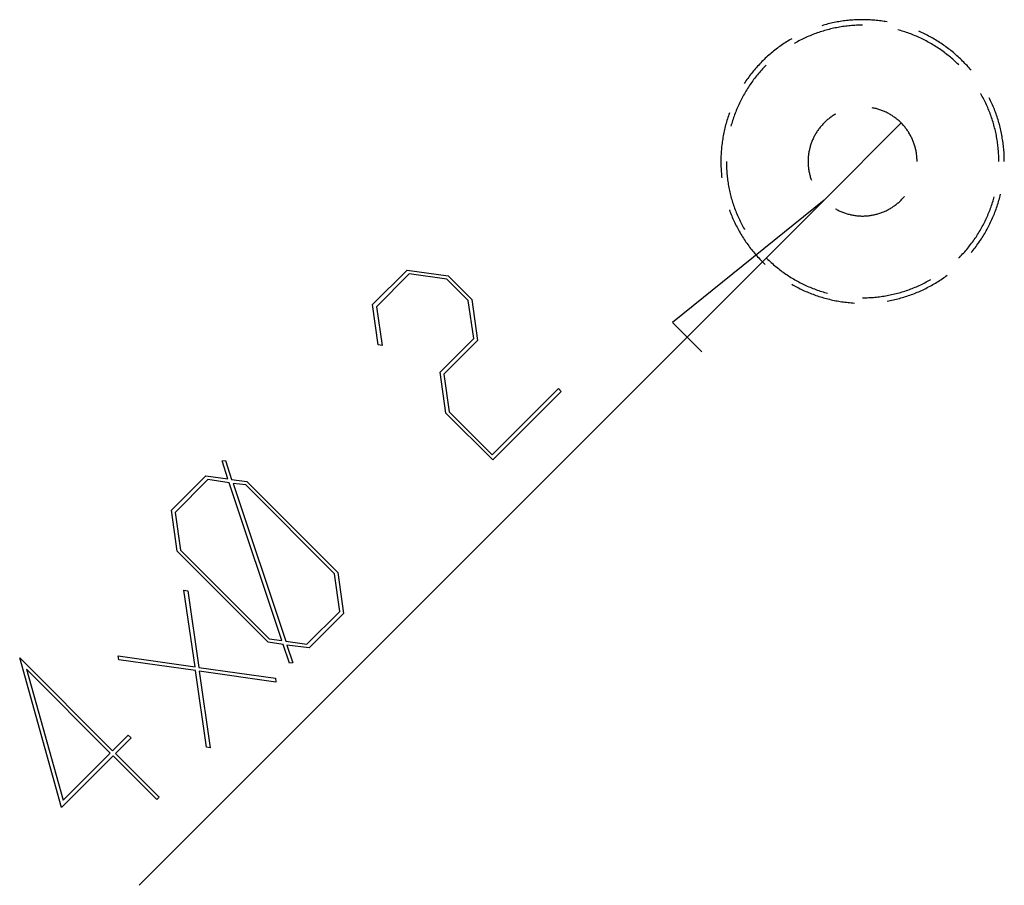
# Model space of a CAD drawing. Units: millimetres. Extents: x 0 to 841, y 0 to 594.
# Drawn here: x 178 to 196, y 509 to 525 of the extents above; entities that cross this region are included whole.
import ezdxf

# ---------------------------------------------------------------- set-up
doc = ezdxf.new("R2010")
doc.units = ezdxf.units.MM
doc.layers.add('LAYER_1', color=179, linetype='Continuous')

msp = doc.modelspace()

# ---------------------------------------------------------------- linework, layer by layer
at = {"layer": 'LAYER_1'}
for p, q in [((192.783, 524.845), (192.755, 524.839)), ((192.811, 524.852), (192.783, 524.845)), ((192.84, 524.858), (192.811, 524.852)), ((192.868, 524.863), (192.84, 524.858)), ((192.896, 524.869), (192.868, 524.863)), ((192.925, 524.874), (192.896, 524.869)), ((192.953, 524.878), (192.925, 524.874)), ((192.981, 524.883), (192.953, 524.878)), ((193.01, 524.887), (192.981, 524.883)), ((193.039, 524.89), (193.01, 524.887)), ((193.067, 524.894), (193.039, 524.89)), ((193.096, 524.897), (193.067, 524.894)), ((193.124, 524.9), (193.096, 524.897)), ((193.153, 524.902), (193.124, 524.9)), ((193.182, 524.904), (193.153, 524.902)), ((193.211, 524.906), (193.182, 524.904)), ((193.239, 524.908), (193.211, 524.906)), ((193.268, 524.909), (193.239, 524.908)), ((193.297, 524.91), (193.268, 524.909)), ((193.326, 524.91), (193.297, 524.91)), ((193.355, 524.911), (193.326, 524.91)), ((193.384, 524.91), (193.355, 524.911)), ((193.412, 524.91), (193.384, 524.91)), ((193.441, 524.909), (193.412, 524.91)), ((193.47, 524.908), (193.441, 524.909)), ((193.499, 524.907), (193.47, 524.908)), ((193.527, 524.905), (193.499, 524.907)), ((193.556, 524.903), (193.527, 524.905)), ((193.585, 524.901), (193.556, 524.903)), ((193.614, 524.898), (193.585, 524.901)), ((193.642, 524.895), (193.614, 524.898)), ((193.671, 524.892), (193.642, 524.895)), ((193.7, 524.889), (193.671, 524.892)), ((193.728, 524.885), (193.7, 524.889)), ((193.757, 524.88), (193.728, 524.885)), ((193.785, 524.876), (193.757, 524.88)), ((193.813, 524.871), (193.785, 524.876)), ((192.53, 524.668), (192.504, 524.658)), ((192.557, 524.677), (192.53, 524.668)), ((192.584, 524.686), (192.557, 524.677)), ((192.611, 524.695), (192.584, 524.686)), ((192.638, 524.703), (192.611, 524.695)), ((192.644, 524.809), (192.616, 524.801)), ((192.665, 524.711), (192.638, 524.703)), ((192.671, 524.817), (192.644, 524.809)), ((192.692, 524.719), (192.665, 524.711)), ((192.699, 524.825), (192.671, 524.817)), ((192.719, 524.726), (192.692, 524.719)), ((192.727, 524.832), (192.699, 524.825)), ((192.747, 524.733), (192.719, 524.726)), ((192.755, 524.839), (192.727, 524.832)), ((192.774, 524.74), (192.747, 524.733)), ((192.802, 524.747), (192.774, 524.74)), ((192.829, 524.753), (192.802, 524.747)), ((192.857, 524.759), (192.829, 524.753)), ((192.885, 524.764), (192.857, 524.759)), ((192.912, 524.769), (192.885, 524.764)), ((192.94, 524.774), (192.912, 524.769)), ((192.968, 524.779), (192.94, 524.774)), ((192.996, 524.783), (192.968, 524.779)), ((193.024, 524.787), (192.996, 524.783)), ((193.052, 524.791), (193.024, 524.787)), ((193.08, 524.794), (193.052, 524.791)), ((193.108, 524.797), (193.08, 524.794)), ((193.136, 524.8), (193.108, 524.797)), ((193.164, 524.802), (193.136, 524.8)), ((193.193, 524.804), (193.164, 524.802)), ((193.221, 524.806), (193.193, 524.804)), ((193.249, 524.808), (193.221, 524.806)), ((193.277, 524.809), (193.249, 524.808)), ((193.305, 524.81), (193.277, 524.809)), ((193.334, 524.81), (193.305, 524.81)), ((193.362, 524.81), (193.334, 524.81)), ((194.032, 524.719), (194.009, 524.725)), ((194.059, 524.711), (194.032, 524.719)), ((194.086, 524.703), (194.059, 524.711)), ((194.113, 524.695), (194.086, 524.703)), ((194.14, 524.686), (194.113, 524.695)), ((194.167, 524.677), (194.14, 524.686)), ((194.193, 524.668), (194.167, 524.677)), ((194.22, 524.658), (194.193, 524.668)), ((194.418, 524.686), (194.392, 524.698)), ((194.445, 524.674), (194.418, 524.686)), ((194.471, 524.662), (194.445, 524.674)), ((191.939, 524.487), (191.915, 524.471)), ((191.963, 524.502), (191.939, 524.487)), ((191.988, 524.518), (191.963, 524.502)), ((192.012, 524.533), (191.988, 524.518)), ((192.037, 524.548), (192.012, 524.533)), ((192.062, 524.562), (192.037, 524.548)), ((192.145, 524.494), (192.12, 524.48)), ((192.169, 524.507), (192.145, 524.494)), ((192.194, 524.521), (192.169, 524.507)), ((192.219, 524.534), (192.194, 524.521)), ((192.245, 524.547), (192.219, 524.534)), ((192.27, 524.559), (192.245, 524.547)), ((192.295, 524.571), (192.27, 524.559)), ((192.321, 524.583), (192.295, 524.571)), ((192.347, 524.595), (192.321, 524.583)), ((192.373, 524.606), (192.347, 524.595)), ((192.399, 524.617), (192.373, 524.606)), ((192.425, 524.628), (192.399, 524.617)), ((192.451, 524.638), (192.425, 524.628)), ((192.477, 524.649), (192.451, 524.638)), ((192.504, 524.658), (192.477, 524.649)), ((194.246, 524.649), (194.22, 524.658)), ((194.273, 524.638), (194.246, 524.649)), ((194.299, 524.628), (194.273, 524.638)), ((194.325, 524.617), (194.299, 524.628)), ((194.351, 524.606), (194.325, 524.617)), ((194.377, 524.595), (194.351, 524.606)), ((194.403, 524.583), (194.377, 524.595)), ((194.428, 524.571), (194.403, 524.583)), ((194.454, 524.559), (194.428, 524.571)), ((194.479, 524.547), (194.454, 524.559)), ((194.497, 524.65), (194.471, 524.662)), ((194.504, 524.534), (194.479, 524.547)), ((194.522, 524.637), (194.497, 524.65)), ((194.529, 524.521), (194.504, 524.534)), ((194.548, 524.624), (194.522, 524.637)), ((194.554, 524.507), (194.529, 524.521)), ((194.574, 524.611), (194.548, 524.624)), ((194.579, 524.494), (194.554, 524.507)), ((194.599, 524.597), (194.574, 524.611)), ((194.604, 524.48), (194.579, 524.494)), ((194.624, 524.583), (194.599, 524.597)), ((194.65, 524.569), (194.624, 524.583)), ((194.675, 524.555), (194.65, 524.569)), ((194.699, 524.54), (194.675, 524.555)), ((194.724, 524.525), (194.699, 524.54)), ((194.748, 524.51), (194.724, 524.525)), ((194.773, 524.495), (194.748, 524.51)), ((194.797, 524.479), (194.773, 524.495)), ((191.707, 524.316), (191.685, 524.298)), ((191.729, 524.334), (191.707, 524.316)), ((191.752, 524.352), (191.729, 524.334)), ((191.775, 524.37), (191.752, 524.352)), ((191.798, 524.387), (191.775, 524.37)), ((191.821, 524.405), (191.798, 524.387)), ((191.844, 524.422), (191.821, 524.405)), ((191.867, 524.438), (191.844, 524.422)), ((191.891, 524.455), (191.867, 524.438)), ((191.915, 524.471), (191.891, 524.455)), ((192.12, 524.48), (192.112, 524.475)), ((194.628, 524.466), (194.604, 524.48)), ((194.652, 524.451), (194.628, 524.466)), ((194.677, 524.437), (194.652, 524.451)), ((194.701, 524.422), (194.677, 524.437)), ((194.724, 524.406), (194.701, 524.422)), ((194.748, 524.391), (194.724, 524.406)), ((194.771, 524.375), (194.748, 524.391)), ((194.795, 524.359), (194.771, 524.375)), ((194.818, 524.343), (194.795, 524.359)), ((194.821, 524.463), (194.797, 524.479)), ((194.84, 524.326), (194.818, 524.343)), ((194.845, 524.446), (194.821, 524.463)), ((194.863, 524.309), (194.84, 524.326)), ((194.868, 524.43), (194.845, 524.446)), ((194.886, 524.292), (194.863, 524.309)), ((194.892, 524.413), (194.868, 524.43)), ((194.915, 524.396), (194.892, 524.413)), ((194.938, 524.379), (194.915, 524.396)), ((194.961, 524.361), (194.938, 524.379)), ((194.983, 524.343), (194.961, 524.361)), ((195.006, 524.325), (194.983, 524.343)), ((195.028, 524.307), (195.006, 524.325)), ((195.05, 524.288), (195.028, 524.307)), ((191.516, 524.141), (191.495, 524.121)), ((191.536, 524.162), (191.516, 524.141)), ((191.557, 524.182), (191.536, 524.162)), ((191.577, 524.202), (191.557, 524.182)), ((191.598, 524.221), (191.577, 524.202)), ((191.62, 524.241), (191.598, 524.221)), ((191.641, 524.26), (191.62, 524.241)), ((191.663, 524.279), (191.641, 524.26)), ((191.685, 524.298), (191.663, 524.279)), ((194.908, 524.275), (194.886, 524.292)), ((194.93, 524.257), (194.908, 524.275)), ((194.952, 524.239), (194.93, 524.257)), ((194.974, 524.221), (194.952, 524.239)), ((194.995, 524.203), (194.974, 524.221)), ((195.016, 524.184), (194.995, 524.203)), ((195.038, 524.166), (195.016, 524.184)), ((195.058, 524.146), (195.038, 524.166)), ((195.072, 524.269), (195.05, 524.288)), ((195.079, 524.127), (195.058, 524.146)), ((195.093, 524.25), (195.072, 524.269)), ((195.099, 524.108), (195.079, 524.127)), ((195.115, 524.231), (195.093, 524.25)), ((195.136, 524.211), (195.115, 524.231)), ((195.157, 524.192), (195.136, 524.211)), ((195.178, 524.172), (195.157, 524.192)), ((195.198, 524.151), (195.178, 524.172)), ((195.218, 524.131), (195.198, 524.151)), ((195.238, 524.11), (195.218, 524.131)), ((191.342, 523.948), (191.324, 523.926)), ((191.361, 523.971), (191.342, 523.948)), ((191.379, 523.993), (191.361, 523.971)), ((191.398, 524.015), (191.379, 523.993)), ((191.417, 524.036), (191.398, 524.015)), ((191.436, 524.058), (191.417, 524.036)), ((191.456, 524.079), (191.436, 524.058)), ((191.469, 523.943), (191.451, 523.922)), ((191.475, 524.1), (191.456, 524.079)), ((191.488, 523.965), (191.469, 523.943)), ((191.495, 524.121), (191.475, 524.1)), ((191.507, 523.986), (191.488, 523.965)), ((191.526, 524.007), (191.507, 523.986)), ((191.545, 524.027), (191.526, 524.007)), ((191.564, 524.048), (191.545, 524.027)), ((191.584, 524.068), (191.564, 524.048)), ((191.594, 524.078), (191.584, 524.068)), ((195.12, 524.088), (195.099, 524.108)), ((195.13, 524.078), (195.12, 524.088)), ((195.258, 524.089), (195.238, 524.11)), ((195.278, 524.068), (195.258, 524.089)), ((195.297, 524.047), (195.278, 524.068)), ((195.316, 524.025), (195.297, 524.047)), ((195.335, 524.004), (195.316, 524.025)), ((195.354, 523.982), (195.335, 524.004)), ((191.205, 523.763), (191.189, 523.739)), ((191.222, 523.787), (191.205, 523.763)), ((191.238, 523.811), (191.222, 523.787)), ((191.255, 523.834), (191.238, 523.811)), ((191.272, 523.857), (191.255, 523.834)), ((191.289, 523.88), (191.272, 523.857)), ((191.307, 523.903), (191.289, 523.88)), ((191.324, 523.926), (191.307, 523.903)), ((191.329, 523.766), (191.313, 523.743)), ((191.346, 523.789), (191.329, 523.766)), ((191.363, 523.811), (191.346, 523.789)), ((191.38, 523.834), (191.363, 523.811)), ((191.397, 523.856), (191.38, 523.834)), ((191.415, 523.878), (191.397, 523.856)), ((191.433, 523.9), (191.415, 523.878)), ((191.451, 523.922), (191.433, 523.9)), ((191.221, 523.601), (191.206, 523.576)), ((191.235, 523.625), (191.221, 523.601)), ((191.25, 523.649), (191.235, 523.625)), ((191.266, 523.673), (191.25, 523.649)), ((191.281, 523.696), (191.266, 523.673)), ((191.297, 523.72), (191.281, 523.696)), ((191.313, 523.743), (191.297, 523.72)), ((191.113, 523.402), (191.101, 523.377)), ((191.125, 523.428), (191.113, 523.402)), ((191.138, 523.453), (191.125, 523.428)), ((191.151, 523.478), (191.138, 523.453)), ((191.165, 523.503), (191.151, 523.478)), ((191.178, 523.527), (191.165, 523.503)), ((191.192, 523.552), (191.178, 523.527)), ((191.206, 523.576), (191.192, 523.552)), ((195.532, 523.552), (195.527, 523.56)), ((195.546, 523.527), (195.532, 523.552)), ((195.559, 523.503), (195.546, 523.527)), ((195.572, 523.478), (195.559, 523.503)), ((195.586, 523.453), (195.572, 523.478)), ((195.598, 523.428), (195.586, 523.453)), ((195.611, 523.402), (195.598, 523.428)), ((195.623, 523.377), (195.611, 523.402)), ((195.698, 523.451), (195.686, 523.477)), ((195.711, 523.425), (195.698, 523.451)), ((195.723, 523.399), (195.711, 523.425)), ((195.735, 523.373), (195.723, 523.399)), ((191.034, 523.221), (191.024, 523.195)), ((191.044, 523.247), (191.034, 523.221)), ((191.055, 523.273), (191.044, 523.247)), ((191.066, 523.299), (191.055, 523.273)), ((191.077, 523.325), (191.066, 523.299)), ((191.089, 523.351), (191.077, 523.325)), ((191.101, 523.377), (191.089, 523.351)), ((193.539, 523.294), (193.536, 523.295)), ((193.557, 523.291), (193.539, 523.294)), ((193.574, 523.287), (193.557, 523.291)), ((193.592, 523.283), (193.574, 523.287)), ((193.609, 523.279), (193.592, 523.283)), ((193.626, 523.275), (193.609, 523.279)), ((193.644, 523.27), (193.626, 523.275)), ((193.661, 523.265), (193.644, 523.27)), ((193.678, 523.259), (193.661, 523.265)), ((193.695, 523.253), (193.678, 523.259)), ((193.711, 523.247), (193.695, 523.253)), ((193.728, 523.241), (193.711, 523.247)), ((193.745, 523.234), (193.728, 523.241)), ((193.761, 523.227), (193.745, 523.234)), ((193.777, 523.22), (193.761, 523.227)), ((193.793, 523.212), (193.777, 523.22)), ((195.635, 523.351), (195.623, 523.377)), ((195.647, 523.325), (195.635, 523.351)), ((195.658, 523.299), (195.647, 523.325)), ((195.669, 523.273), (195.658, 523.299)), ((195.68, 523.247), (195.669, 523.273)), ((195.69, 523.221), (195.68, 523.247)), ((195.7, 523.195), (195.69, 523.221)), ((195.747, 523.347), (195.735, 523.373)), ((195.758, 523.32), (195.747, 523.347)), ((195.769, 523.294), (195.758, 523.32)), ((195.78, 523.267), (195.769, 523.294)), ((195.79, 523.24), (195.78, 523.267)), ((195.8, 523.213), (195.79, 523.24)), ((190.873, 523.063), (190.865, 523.035)), ((190.881, 523.09), (190.873, 523.063)), ((190.89, 523.118), (190.881, 523.09)), ((190.899, 523.145), (190.89, 523.118)), ((190.909, 523.172), (190.899, 523.145)), ((190.918, 523.2), (190.909, 523.172)), ((190.977, 523.061), (190.969, 523.034)), ((190.986, 523.088), (190.977, 523.061)), ((190.995, 523.115), (190.986, 523.088)), ((191.004, 523.142), (190.995, 523.115)), ((191.014, 523.168), (191.004, 523.142)), ((191.024, 523.195), (191.014, 523.168)), ((192.68, 523.042), (192.668, 523.03)), ((192.694, 523.054), (192.68, 523.042)), ((192.707, 523.066), (192.694, 523.054)), ((192.721, 523.078), (192.707, 523.066)), ((192.734, 523.089), (192.721, 523.078)), ((192.748, 523.1), (192.734, 523.089)), ((192.763, 523.111), (192.748, 523.1)), ((192.777, 523.121), (192.763, 523.111)), ((192.792, 523.132), (192.777, 523.121)), ((192.806, 523.142), (192.792, 523.132)), ((192.821, 523.151), (192.806, 523.142)), ((192.836, 523.161), (192.821, 523.151)), ((192.852, 523.17), (192.836, 523.161)), ((192.862, 523.176), (192.852, 523.17)), ((193.81, 523.204), (193.793, 523.212)), ((193.825, 523.196), (193.81, 523.204)), ((193.841, 523.188), (193.825, 523.196)), ((193.857, 523.179), (193.841, 523.188)), ((193.872, 523.17), (193.857, 523.179)), ((193.887, 523.161), (193.872, 523.17)), ((193.903, 523.151), (193.887, 523.161)), ((193.917, 523.142), (193.903, 523.151)), ((193.932, 523.132), (193.917, 523.142)), ((193.947, 523.121), (193.932, 523.132)), ((193.961, 523.111), (193.947, 523.121)), ((193.975, 523.1), (193.961, 523.111)), ((193.989, 523.089), (193.975, 523.1)), ((194.003, 523.078), (193.989, 523.089)), ((194.017, 523.066), (194.003, 523.078)), ((194.03, 523.054), (194.017, 523.066)), ((194.043, 523.042), (194.03, 523.054)), ((194.056, 523.03), (194.043, 523.042)), ((195.71, 523.168), (195.7, 523.195)), ((195.72, 523.142), (195.71, 523.168)), ((195.729, 523.115), (195.72, 523.142)), ((195.738, 523.088), (195.729, 523.115)), ((195.746, 523.061), (195.738, 523.088)), ((195.755, 523.034), (195.746, 523.061)), ((195.81, 523.186), (195.8, 523.213)), ((195.82, 523.159), (195.81, 523.186)), ((195.829, 523.132), (195.82, 523.159)), ((195.838, 523.104), (195.829, 523.132)), ((195.847, 523.077), (195.838, 523.104)), ((195.855, 523.049), (195.847, 523.077)), ((195.863, 523.021), (195.855, 523.049)), ((190.822, 522.868), (190.816, 522.84)), ((190.828, 522.896), (190.822, 522.868)), ((190.835, 522.924), (190.828, 522.896)), ((190.842, 522.952), (190.835, 522.924)), ((190.849, 522.98), (190.842, 522.952)), ((190.857, 523.008), (190.849, 522.98)), ((190.865, 523.035), (190.857, 523.008)), ((190.953, 522.98), (190.947, 522.957)), ((190.961, 523.007), (190.953, 522.98)), ((190.969, 523.034), (190.961, 523.007)), ((192.53, 522.866), (192.521, 522.851)), ((192.54, 522.881), (192.53, 522.866)), ((192.551, 522.895), (192.54, 522.881)), ((192.561, 522.909), (192.551, 522.895)), ((192.572, 522.924), (192.561, 522.909)), ((192.583, 522.938), (192.572, 522.924)), ((192.595, 522.951), (192.583, 522.938)), ((192.606, 522.965), (192.595, 522.951)), ((192.618, 522.978), (192.606, 522.965)), ((192.63, 522.992), (192.618, 522.978)), ((192.642, 523.005), (192.63, 522.992)), ((192.655, 523.017), (192.642, 523.005)), ((192.668, 523.03), (192.655, 523.017)), ((192.655, 521.603), (194.069, 523.017)), ((194.069, 523.017), (194.056, 523.03)), ((194.082, 523.005), (194.069, 523.017)), ((194.094, 522.992), (194.082, 523.005)), ((194.106, 522.978), (194.094, 522.992)), ((194.118, 522.965), (194.106, 522.978)), ((194.129, 522.951), (194.118, 522.965)), ((194.141, 522.938), (194.129, 522.951)), ((194.152, 522.924), (194.141, 522.938)), ((194.162, 522.909), (194.152, 522.924)), ((194.173, 522.895), (194.162, 522.909)), ((194.183, 522.881), (194.173, 522.895)), ((194.193, 522.866), (194.183, 522.881)), ((194.203, 522.851), (194.193, 522.866)), ((195.763, 523.007), (195.755, 523.034)), ((195.771, 522.98), (195.763, 523.007)), ((195.778, 522.953), (195.771, 522.98)), ((195.785, 522.925), (195.778, 522.953)), ((195.792, 522.898), (195.785, 522.925)), ((195.798, 522.87), (195.792, 522.898)), ((195.804, 522.843), (195.798, 522.87)), ((195.871, 522.994), (195.863, 523.021)), ((195.878, 522.966), (195.871, 522.994)), ((195.885, 522.938), (195.878, 522.966)), ((195.892, 522.91), (195.885, 522.938)), ((195.899, 522.882), (195.892, 522.91)), ((195.905, 522.854), (195.899, 522.882)), ((190.791, 522.698), (190.786, 522.669)), ((190.795, 522.726), (190.791, 522.698)), ((190.8, 522.755), (190.795, 522.726)), ((190.805, 522.783), (190.8, 522.755)), ((190.81, 522.811), (190.805, 522.783)), ((190.816, 522.84), (190.81, 522.811)), ((192.438, 522.693), (192.431, 522.676)), ((192.445, 522.709), (192.438, 522.693)), ((192.452, 522.726), (192.445, 522.709)), ((192.46, 522.742), (192.452, 522.726)), ((192.468, 522.758), (192.46, 522.742)), ((192.476, 522.774), (192.468, 522.758)), ((192.484, 522.789), (192.476, 522.774)), ((192.493, 522.805), (192.484, 522.789)), ((192.502, 522.82), (192.493, 522.805)), ((192.511, 522.836), (192.502, 522.82)), ((192.521, 522.851), (192.511, 522.836)), ((194.213, 522.836), (194.203, 522.851)), ((194.222, 522.82), (194.213, 522.836)), ((194.231, 522.805), (194.222, 522.82)), ((194.24, 522.789), (194.231, 522.805)), ((194.248, 522.774), (194.24, 522.789)), ((194.256, 522.758), (194.248, 522.774)), ((194.264, 522.742), (194.256, 522.758)), ((194.272, 522.726), (194.264, 522.742)), ((194.279, 522.709), (194.272, 522.726)), ((194.286, 522.693), (194.279, 522.709)), ((194.292, 522.676), (194.286, 522.693)), ((195.81, 522.815), (195.804, 522.843)), ((195.816, 522.788), (195.81, 522.815)), ((195.821, 522.76), (195.816, 522.788)), ((195.826, 522.732), (195.821, 522.76)), ((195.831, 522.704), (195.826, 522.732)), ((195.835, 522.676), (195.831, 522.704)), ((195.911, 522.825), (195.905, 522.854)), ((195.916, 522.797), (195.911, 522.825)), ((195.921, 522.769), (195.916, 522.797)), ((195.926, 522.74), (195.921, 522.769)), ((195.931, 522.712), (195.926, 522.74)), ((195.935, 522.684), (195.931, 522.712)), ((195.939, 522.655), (195.935, 522.684)), ((190.768, 522.497), (190.766, 522.469)), ((190.771, 522.526), (190.768, 522.497)), ((190.773, 522.555), (190.771, 522.526)), ((190.776, 522.583), (190.773, 522.555)), ((190.779, 522.612), (190.776, 522.583)), ((190.783, 522.641), (190.779, 522.612)), ((190.786, 522.669), (190.783, 522.641)), ((192.381, 522.505), (192.378, 522.488)), ((192.385, 522.523), (192.381, 522.505)), ((192.389, 522.54), (192.385, 522.523)), ((192.393, 522.557), (192.389, 522.54)), ((192.398, 522.575), (192.393, 522.557)), ((192.402, 522.592), (192.398, 522.575)), ((192.408, 522.609), (192.402, 522.592)), ((192.413, 522.626), (192.408, 522.609)), ((192.419, 522.643), (192.413, 522.626)), ((192.425, 522.66), (192.419, 522.643)), ((192.431, 522.676), (192.425, 522.66)), ((194.299, 522.66), (194.292, 522.676)), ((194.305, 522.643), (194.299, 522.66)), ((194.311, 522.626), (194.305, 522.643)), ((194.316, 522.609), (194.311, 522.626)), ((194.321, 522.592), (194.316, 522.609)), ((194.326, 522.575), (194.321, 522.592)), ((194.331, 522.557), (194.326, 522.575)), ((194.335, 522.54), (194.331, 522.557)), ((194.339, 522.523), (194.335, 522.54)), ((194.343, 522.505), (194.339, 522.523)), ((194.346, 522.488), (194.343, 522.505)), ((195.839, 522.648), (195.835, 522.676)), ((195.843, 522.62), (195.839, 522.648)), ((195.846, 522.592), (195.843, 522.62)), ((195.849, 522.564), (195.846, 522.592)), ((195.852, 522.536), (195.849, 522.564)), ((195.854, 522.508), (195.852, 522.536)), ((195.856, 522.48), (195.854, 522.508)), ((195.943, 522.626), (195.939, 522.655)), ((195.946, 522.598), (195.943, 522.626)), ((195.949, 522.569), (195.946, 522.598)), ((195.952, 522.54), (195.949, 522.569)), ((195.954, 522.512), (195.952, 522.54)), ((195.957, 522.483), (195.954, 522.512)), ((190.763, 522.382), (190.762, 522.353)), ((190.762, 522.353), (190.762, 522.325)), ((190.762, 522.325), (190.762, 522.296)), ((190.765, 522.44), (190.763, 522.411)), ((190.763, 522.411), (190.763, 522.382)), ((190.766, 522.469), (190.765, 522.44)), ((192.363, 522.346), (192.362, 522.328)), ((192.362, 522.328), (192.362, 522.31)), ((192.364, 522.382), (192.363, 522.364)), ((192.363, 522.364), (192.363, 522.346)), ((192.366, 522.399), (192.364, 522.382)), ((192.368, 522.417), (192.366, 522.399)), ((192.37, 522.435), (192.368, 522.417)), ((192.372, 522.453), (192.37, 522.435)), ((192.375, 522.47), (192.372, 522.453)), ((192.378, 522.488), (192.375, 522.47)), ((194.349, 522.47), (194.346, 522.488)), ((194.352, 522.453), (194.349, 522.47)), ((194.354, 522.435), (194.352, 522.453)), ((194.356, 522.417), (194.354, 522.435)), ((194.358, 522.399), (194.356, 522.417)), ((194.359, 522.382), (194.358, 522.399)), ((194.36, 522.364), (194.359, 522.382)), ((194.361, 522.346), (194.36, 522.364)), ((194.362, 522.328), (194.361, 522.346)), ((194.362, 522.31), (194.362, 522.328)), ((195.858, 522.451), (195.856, 522.48)), ((195.859, 522.423), (195.858, 522.451)), ((195.86, 522.395), (195.859, 522.423)), ((195.861, 522.367), (195.86, 522.395)), ((195.862, 522.338), (195.861, 522.367)), ((195.862, 522.31), (195.862, 522.338)), ((195.958, 522.454), (195.957, 522.483)), ((195.96, 522.425), (195.958, 522.454)), ((195.961, 522.397), (195.96, 522.425)), ((195.962, 522.368), (195.961, 522.397)), ((195.962, 522.339), (195.962, 522.368)), ((195.962, 522.31), (195.962, 522.339)), ((190.762, 522.296), (190.762, 522.267)), ((190.762, 522.267), (190.763, 522.238)), ((190.763, 522.238), (190.763, 522.209)), ((190.763, 522.209), (190.765, 522.181)), ((190.765, 522.181), (190.766, 522.152)), ((190.766, 522.152), (190.768, 522.123)), ((190.862, 522.31), (190.862, 522.282)), ((190.862, 522.282), (190.863, 522.254)), ((190.863, 522.254), (190.863, 522.225)), ((190.863, 522.225), (190.864, 522.197)), ((190.864, 522.197), (190.866, 522.169)), ((190.866, 522.169), (190.868, 522.141)), ((190.868, 522.141), (190.87, 522.113)), ((192.362, 522.31), (192.362, 522.292)), ((192.362, 522.292), (192.363, 522.274)), ((192.363, 522.274), (192.363, 522.257)), ((192.363, 522.257), (192.364, 522.239)), ((192.364, 522.239), (192.366, 522.221)), ((192.366, 522.221), (192.368, 522.203)), ((192.368, 522.203), (192.37, 522.186)), ((192.37, 522.186), (192.372, 522.168)), ((192.372, 522.168), (192.375, 522.15)), ((192.375, 522.15), (192.378, 522.133)), ((190.768, 522.123), (190.771, 522.094)), ((190.771, 522.094), (190.773, 522.066)), ((190.773, 522.066), (190.776, 522.037)), ((190.776, 522.037), (190.779, 522.008)), ((190.87, 522.113), (190.872, 522.084)), ((190.872, 522.084), (190.875, 522.056)), ((190.875, 522.056), (190.878, 522.028)), ((190.878, 522.028), (190.881, 522)), ((190.881, 522), (190.885, 521.972)), ((190.885, 521.972), (190.889, 521.944)), ((192.378, 522.133), (192.381, 522.115)), ((192.381, 522.115), (192.385, 522.098)), ((192.385, 522.098), (192.389, 522.08)), ((192.389, 522.08), (192.393, 522.063)), ((192.393, 522.063), (192.398, 522.046)), ((192.398, 522.046), (192.402, 522.028)), ((192.402, 522.028), (192.408, 522.011)), ((192.408, 522.011), (192.413, 521.994)), ((192.413, 521.994), (192.419, 521.978)), ((192.419, 521.978), (192.422, 521.968)), ((190.889, 521.944), (190.893, 521.916)), ((190.893, 521.916), (190.898, 521.888)), ((190.898, 521.888), (190.903, 521.861)), ((190.903, 521.861), (190.908, 521.833)), ((190.908, 521.833), (190.913, 521.805)), ((190.913, 521.805), (190.919, 521.778)), ((190.919, 521.778), (190.925, 521.75)), ((192.655, 521.603), (180.086, 509.035)), ((192.655, 521.603), (189.871, 519.358)), ((190.925, 521.75), (190.932, 521.722)), ((190.932, 521.722), (190.939, 521.695)), ((190.939, 521.695), (190.946, 521.668)), ((190.946, 521.668), (190.953, 521.64)), ((190.953, 521.64), (190.961, 521.613)), ((190.961, 521.613), (190.969, 521.586)), ((194.056, 521.591), (194.069, 521.603)), ((194.069, 521.603), (194.082, 521.616)), ((194.082, 521.616), (194.094, 521.629)), ((194.094, 521.629), (194.106, 521.642)), ((194.106, 521.642), (194.118, 521.655)), ((194.118, 521.655), (194.128, 521.667)), ((195.755, 521.586), (195.763, 521.613)), ((195.763, 521.613), (195.771, 521.64)), ((195.771, 521.64), (195.777, 521.663)), ((195.855, 521.571), (195.863, 521.599)), ((195.863, 521.599), (195.871, 521.627)), ((195.871, 521.627), (195.878, 521.655)), ((195.878, 521.655), (195.885, 521.683)), ((195.885, 521.683), (195.892, 521.711)), ((190.918, 521.421), (190.928, 521.394)), ((190.969, 521.586), (190.977, 521.559)), ((190.977, 521.559), (190.986, 521.532)), ((190.986, 521.532), (190.995, 521.505)), ((190.995, 521.505), (191.004, 521.479)), ((191.004, 521.479), (191.014, 521.452)), ((191.014, 521.452), (191.024, 521.426)), ((191.024, 521.426), (191.034, 521.399)), ((192.862, 521.444), (192.867, 521.441)), ((192.867, 521.441), (192.883, 521.433)), ((192.883, 521.433), (192.898, 521.424)), ((192.898, 521.424), (192.914, 521.416)), ((192.914, 521.416), (192.93, 521.408)), ((193.793, 521.408), (193.81, 521.416)), ((193.81, 521.416), (193.825, 521.424)), ((193.825, 521.424), (193.841, 521.433)), ((193.841, 521.433), (193.857, 521.441)), ((193.857, 521.441), (193.872, 521.45)), ((193.872, 521.45), (193.887, 521.459)), ((193.887, 521.459), (193.903, 521.469)), ((193.903, 521.469), (193.917, 521.479)), ((193.917, 521.479), (193.932, 521.489)), ((193.932, 521.489), (193.947, 521.499)), ((193.947, 521.499), (193.961, 521.51)), ((193.961, 521.51), (193.975, 521.52)), ((193.975, 521.52), (193.989, 521.532)), ((193.989, 521.532), (194.003, 521.543)), ((194.003, 521.543), (194.017, 521.554)), ((194.017, 521.554), (194.03, 521.566)), ((194.03, 521.566), (194.043, 521.578)), ((194.043, 521.578), (194.056, 521.591)), ((195.69, 521.399), (195.7, 521.426)), ((195.7, 521.426), (195.71, 521.452)), ((195.71, 521.452), (195.72, 521.479)), ((195.72, 521.479), (195.729, 521.505)), ((195.729, 521.505), (195.738, 521.532)), ((195.738, 521.532), (195.746, 521.559)), ((195.746, 521.559), (195.755, 521.586)), ((195.8, 521.407), (195.81, 521.434)), ((195.81, 521.434), (195.82, 521.462)), ((195.82, 521.462), (195.829, 521.489)), ((195.829, 521.489), (195.838, 521.516)), ((195.838, 521.516), (195.847, 521.544)), ((195.847, 521.544), (195.855, 521.571)), ((190.928, 521.394), (190.939, 521.367)), ((190.939, 521.367), (190.949, 521.34)), ((190.949, 521.34), (190.96, 521.313)), ((190.96, 521.313), (190.971, 521.287)), ((190.971, 521.287), (190.983, 521.26)), ((190.983, 521.26), (190.995, 521.234)), ((190.995, 521.234), (191.007, 521.208)), ((191.034, 521.399), (191.044, 521.373)), ((191.044, 521.373), (191.055, 521.347)), ((191.055, 521.347), (191.066, 521.321)), ((191.066, 521.321), (191.077, 521.295)), ((191.077, 521.295), (191.089, 521.269)), ((191.089, 521.269), (191.101, 521.244)), ((191.101, 521.244), (191.113, 521.218)), ((192.93, 521.408), (192.946, 521.401)), ((192.946, 521.401), (192.963, 521.393)), ((192.963, 521.393), (192.979, 521.386)), ((192.979, 521.386), (192.996, 521.38)), ((192.996, 521.38), (193.012, 521.373)), ((193.012, 521.373), (193.029, 521.367)), ((193.029, 521.367), (193.046, 521.361)), ((193.046, 521.361), (193.063, 521.356)), ((193.063, 521.356), (193.08, 521.351)), ((193.08, 521.351), (193.097, 521.346)), ((193.097, 521.346), (193.115, 521.341)), ((193.115, 521.341), (193.132, 521.337)), ((193.132, 521.337), (193.149, 521.333)), ((193.149, 521.333), (193.167, 521.329)), ((193.167, 521.329), (193.184, 521.326)), ((193.184, 521.326), (193.202, 521.323)), ((193.202, 521.323), (193.22, 521.32)), ((193.22, 521.32), (193.237, 521.318)), ((193.237, 521.318), (193.255, 521.316)), ((193.255, 521.316), (193.273, 521.314)), ((193.273, 521.314), (193.291, 521.313)), ((193.291, 521.313), (193.308, 521.312)), ((193.308, 521.312), (193.326, 521.311)), ((193.326, 521.311), (193.344, 521.31)), ((193.344, 521.31), (193.362, 521.31)), ((193.362, 521.31), (193.38, 521.31)), ((193.38, 521.31), (193.398, 521.311)), ((193.398, 521.311), (193.415, 521.312)), ((193.415, 521.312), (193.433, 521.313)), ((193.433, 521.313), (193.451, 521.314)), ((193.451, 521.314), (193.469, 521.316)), ((193.469, 521.316), (193.487, 521.318)), ((193.487, 521.318), (193.504, 521.32)), ((193.504, 521.32), (193.522, 521.323)), ((193.522, 521.323), (193.539, 521.326)), ((193.539, 521.326), (193.557, 521.329)), ((193.557, 521.329), (193.574, 521.333)), ((193.574, 521.333), (193.592, 521.337)), ((193.592, 521.337), (193.609, 521.341)), ((193.609, 521.341), (193.626, 521.346)), ((193.626, 521.346), (193.644, 521.351)), ((193.644, 521.351), (193.661, 521.356)), ((193.661, 521.356), (193.678, 521.361)), ((193.678, 521.361), (193.695, 521.367)), ((193.695, 521.367), (193.711, 521.373)), ((193.711, 521.373), (193.728, 521.38)), ((193.728, 521.38), (193.745, 521.386)), ((193.745, 521.386), (193.761, 521.393)), ((193.761, 521.393), (193.777, 521.401)), ((193.777, 521.401), (193.793, 521.408)), ((195.611, 521.218), (195.623, 521.244)), ((195.623, 521.244), (195.635, 521.269)), ((195.635, 521.269), (195.647, 521.295)), ((195.647, 521.295), (195.658, 521.321)), ((195.658, 521.321), (195.669, 521.347)), ((195.669, 521.347), (195.68, 521.373)), ((195.68, 521.373), (195.69, 521.399)), ((195.723, 521.221), (195.735, 521.247)), ((195.735, 521.247), (195.747, 521.274)), ((195.747, 521.274), (195.758, 521.3)), ((195.758, 521.3), (195.769, 521.327)), ((195.769, 521.327), (195.78, 521.353)), ((195.78, 521.353), (195.79, 521.38)), ((195.79, 521.38), (195.8, 521.407)), ((191.007, 521.208), (191.019, 521.182)), ((191.019, 521.182), (191.032, 521.156)), ((191.032, 521.156), (191.045, 521.13)), ((191.045, 521.13), (191.058, 521.105)), ((191.058, 521.105), (191.071, 521.079)), ((191.071, 521.079), (191.085, 521.054)), ((191.085, 521.054), (191.099, 521.029)), ((191.113, 521.218), (191.125, 521.193)), ((191.125, 521.193), (191.138, 521.168)), ((191.138, 521.168), (191.151, 521.143)), ((191.151, 521.143), (191.165, 521.118)), ((191.165, 521.118), (191.178, 521.093)), ((191.178, 521.093), (191.192, 521.068)), ((191.192, 521.068), (191.197, 521.06)), ((195.517, 521.044), (195.532, 521.068)), ((195.532, 521.068), (195.546, 521.093)), ((195.546, 521.093), (195.559, 521.118)), ((195.559, 521.118), (195.572, 521.143)), ((195.572, 521.143), (195.586, 521.168)), ((195.586, 521.168), (195.598, 521.193)), ((195.598, 521.193), (195.611, 521.218)), ((195.632, 521.041), (195.646, 521.067)), ((195.646, 521.067), (195.659, 521.092)), ((195.659, 521.092), (195.673, 521.117)), ((195.673, 521.117), (195.686, 521.143)), ((195.686, 521.143), (195.698, 521.169)), ((195.698, 521.169), (195.711, 521.195)), ((195.711, 521.195), (195.723, 521.221)), ((191.099, 521.029), (191.114, 521.004)), ((191.114, 521.004), (191.128, 520.979)), ((191.128, 520.979), (191.143, 520.954)), ((191.143, 520.954), (191.158, 520.93)), ((191.158, 520.93), (191.174, 520.905)), ((191.174, 520.905), (191.189, 520.881)), ((191.189, 520.881), (191.205, 520.857)), ((195.394, 520.854), (195.411, 520.878)), ((195.411, 520.878), (195.427, 520.901)), ((195.427, 520.901), (195.443, 520.924)), ((195.443, 520.924), (195.458, 520.948)), ((195.458, 520.948), (195.473, 520.972)), ((195.473, 520.972), (195.488, 520.996)), ((195.488, 520.996), (195.503, 521.02)), ((195.503, 521.02), (195.517, 521.044)), ((195.527, 520.869), (195.542, 520.893)), ((195.542, 520.893), (195.558, 520.918)), ((195.558, 520.918), (195.573, 520.942)), ((195.573, 520.942), (195.588, 520.967)), ((195.588, 520.967), (195.603, 520.991)), ((195.603, 520.991), (195.617, 521.016)), ((195.617, 521.016), (195.632, 521.041)), ((191.205, 520.857), (191.222, 520.833)), ((191.222, 520.833), (191.238, 520.81)), ((191.238, 520.81), (191.255, 520.786)), ((191.255, 520.786), (191.272, 520.763)), ((191.272, 520.763), (191.289, 520.74)), ((191.289, 520.74), (191.307, 520.717)), ((191.307, 520.717), (191.324, 520.695)), ((191.324, 520.695), (191.342, 520.672)), ((195.255, 520.677), (195.273, 520.698)), ((195.273, 520.698), (195.291, 520.72)), ((195.291, 520.72), (195.309, 520.742)), ((195.309, 520.742), (195.326, 520.764)), ((195.326, 520.764), (195.344, 520.786)), ((195.344, 520.786), (195.361, 520.809)), ((195.361, 520.809), (195.378, 520.832)), ((195.378, 520.832), (195.394, 520.854)), ((195.39, 520.683), (195.408, 520.706)), ((195.408, 520.706), (195.426, 520.729)), ((195.426, 520.729), (195.443, 520.752)), ((195.443, 520.752), (195.461, 520.775)), ((195.461, 520.775), (195.477, 520.798)), ((195.477, 520.798), (195.494, 520.822)), ((195.494, 520.822), (195.51, 520.845)), ((195.51, 520.845), (195.527, 520.869)), ((191.342, 520.672), (191.361, 520.65)), ((191.361, 520.65), (191.379, 520.628)), ((191.379, 520.628), (191.398, 520.606)), ((191.398, 520.606), (191.417, 520.584)), ((191.417, 520.584), (191.436, 520.563)), ((191.436, 520.563), (191.456, 520.541)), ((191.456, 520.541), (191.475, 520.52)), ((191.475, 520.52), (191.495, 520.5)), ((191.594, 520.542), (191.604, 520.532)), ((191.604, 520.532), (191.624, 520.513)), ((191.624, 520.513), (191.645, 520.493)), ((195.13, 520.542), (195.14, 520.552)), ((195.14, 520.552), (195.159, 520.573)), ((195.159, 520.573), (195.179, 520.593)), ((195.179, 520.593), (195.198, 520.614)), ((195.198, 520.614), (195.217, 520.635)), ((195.217, 520.635), (195.236, 520.656)), ((195.236, 520.656), (195.255, 520.677)), ((195.354, 520.639), (195.372, 520.661)), ((195.372, 520.661), (195.39, 520.683)), ((191.495, 520.5), (191.516, 520.479)), ((191.516, 520.479), (191.536, 520.459)), ((191.536, 520.459), (191.557, 520.439)), ((191.557, 520.439), (191.577, 520.419)), ((191.645, 520.493), (191.665, 520.474)), ((191.665, 520.474), (191.686, 520.455)), ((191.686, 520.455), (191.707, 520.436)), ((191.707, 520.436), (191.729, 520.417)), ((191.729, 520.417), (191.75, 520.399)), ((191.75, 520.399), (191.772, 520.381)), ((191.772, 520.381), (191.794, 520.363)), ((191.794, 520.363), (191.816, 520.346)), ((191.816, 520.346), (191.838, 520.328)), ((191.838, 520.328), (191.861, 520.311)), ((184.372, 519.684), (185.006, 520.318)), ((185.043, 520.248), (184.441, 519.645)), ((185.006, 520.318), (185.758, 520.21)), ((185.736, 520.149), (185.043, 520.248)), ((186.127, 519.758), (185.736, 520.149)), ((185.758, 520.21), (186.191, 519.777)), ((191.861, 520.311), (191.883, 520.294)), ((191.883, 520.294), (191.906, 520.278)), ((191.906, 520.278), (191.929, 520.261)), ((191.929, 520.261), (191.952, 520.245)), ((191.952, 520.245), (191.976, 520.23)), ((191.976, 520.23), (192, 520.214)), ((192, 520.214), (192.023, 520.199)), ((192.023, 520.199), (192.047, 520.184)), ((192.047, 520.184), (192.071, 520.169)), ((192.071, 520.169), (192.096, 520.155)), ((192.096, 520.155), (192.12, 520.14)), ((194.797, 520.142), (194.821, 520.158)), ((194.821, 520.158), (194.845, 520.174)), ((194.845, 520.174), (194.868, 520.19)), ((194.868, 520.19), (194.892, 520.207)), ((194.892, 520.207), (194.915, 520.224)), ((192.062, 520.058), (192.087, 520.044)), ((192.087, 520.044), (192.112, 520.03)), ((192.112, 520.03), (192.137, 520.016)), ((192.12, 520.14), (192.145, 520.127)), ((192.137, 520.016), (192.163, 520.003)), ((192.145, 520.127), (192.169, 520.113)), ((192.163, 520.003), (192.188, 519.99)), ((192.169, 520.113), (192.194, 520.1)), ((192.188, 519.99), (192.214, 519.977)), ((192.194, 520.1), (192.219, 520.087)), ((192.214, 519.977), (192.24, 519.964)), ((192.219, 520.087), (192.245, 520.074)), ((192.245, 520.074), (192.27, 520.061)), ((192.27, 520.061), (192.295, 520.049)), ((192.295, 520.049), (192.321, 520.037)), ((192.321, 520.037), (192.347, 520.026)), ((192.347, 520.026), (192.373, 520.014)), ((192.373, 520.014), (192.399, 520.003)), ((192.399, 520.003), (192.425, 519.992)), ((192.425, 519.992), (192.451, 519.982)), ((192.451, 519.982), (192.477, 519.972)), ((192.477, 519.972), (192.504, 519.962)), ((194.22, 519.962), (194.246, 519.972)), ((194.246, 519.972), (194.273, 519.982)), ((194.273, 519.982), (194.299, 519.992)), ((194.299, 519.992), (194.325, 520.003)), ((194.325, 520.003), (194.351, 520.014)), ((194.351, 520.014), (194.377, 520.026)), ((194.377, 520.026), (194.403, 520.037)), ((194.403, 520.037), (194.428, 520.049)), ((194.428, 520.049), (194.454, 520.061)), ((194.454, 520.061), (194.479, 520.074)), ((194.471, 519.958), (194.497, 519.97)), ((194.479, 520.074), (194.504, 520.087)), ((194.497, 519.97), (194.522, 519.983)), ((194.504, 520.087), (194.529, 520.1)), ((194.522, 519.983), (194.548, 519.996)), ((194.529, 520.1), (194.554, 520.113)), ((194.548, 519.996), (194.574, 520.009)), ((194.554, 520.113), (194.579, 520.127)), ((194.574, 520.009), (194.599, 520.023)), ((194.579, 520.127), (194.604, 520.14)), ((194.599, 520.023), (194.624, 520.037)), ((194.604, 520.14), (194.612, 520.145)), ((194.624, 520.037), (194.65, 520.051)), ((194.65, 520.051), (194.675, 520.065)), ((194.675, 520.065), (194.699, 520.08)), ((194.699, 520.08), (194.724, 520.095)), ((194.724, 520.095), (194.748, 520.11)), ((194.748, 520.11), (194.773, 520.126)), ((194.773, 520.126), (194.797, 520.142)), ((192.24, 519.964), (192.266, 519.952)), ((192.266, 519.952), (192.292, 519.94)), ((192.292, 519.94), (192.319, 519.928)), ((192.319, 519.928), (192.345, 519.917)), ((192.345, 519.917), (192.372, 519.906)), ((192.372, 519.906), (192.398, 519.895)), ((192.398, 519.895), (192.425, 519.884)), ((192.425, 519.884), (192.452, 519.874)), ((192.452, 519.874), (192.479, 519.864)), ((192.479, 519.864), (192.506, 519.855)), ((192.504, 519.962), (192.53, 519.952)), ((192.506, 519.855), (192.534, 519.845)), ((192.53, 519.952), (192.557, 519.943)), ((192.534, 519.845), (192.561, 519.836)), ((192.557, 519.943), (192.584, 519.934)), ((192.561, 519.836), (192.589, 519.827)), ((192.584, 519.934), (192.611, 519.926)), ((192.589, 519.827), (192.616, 519.819)), ((192.611, 519.926), (192.638, 519.917)), ((192.616, 519.819), (192.644, 519.811)), ((192.638, 519.917), (192.665, 519.909)), ((192.644, 519.811), (192.671, 519.803)), ((192.665, 519.909), (192.692, 519.902)), ((192.671, 519.803), (192.699, 519.796)), ((192.692, 519.902), (192.715, 519.895)), ((192.699, 519.796), (192.727, 519.788)), ((192.727, 519.788), (192.755, 519.782)), ((193.362, 519.81), (193.39, 519.81)), ((193.39, 519.81), (193.418, 519.811)), ((193.418, 519.811), (193.447, 519.812)), ((193.447, 519.812), (193.475, 519.813)), ((193.475, 519.813), (193.503, 519.814)), ((193.503, 519.814), (193.531, 519.816)), ((193.531, 519.816), (193.559, 519.818)), ((193.559, 519.818), (193.588, 519.82)), ((193.588, 519.82), (193.616, 519.823)), ((193.616, 519.823), (193.644, 519.826)), ((193.644, 519.826), (193.672, 519.829)), ((193.672, 519.829), (193.7, 519.833)), ((193.7, 519.833), (193.728, 519.837)), ((193.728, 519.837), (193.756, 519.841)), ((193.756, 519.841), (193.784, 519.846)), ((193.784, 519.846), (193.811, 519.851)), ((193.811, 519.851), (193.839, 519.856)), ((193.839, 519.856), (193.867, 519.862)), ((193.867, 519.862), (193.895, 519.868)), ((193.895, 519.868), (193.922, 519.874)), ((193.922, 519.874), (193.95, 519.88)), ((193.95, 519.88), (193.977, 519.887)), ((193.977, 519.887), (194.004, 519.894)), ((193.983, 519.785), (194.011, 519.792)), ((194.004, 519.894), (194.032, 519.902)), ((194.011, 519.792), (194.038, 519.799)), ((194.032, 519.902), (194.059, 519.909)), ((194.038, 519.799), (194.066, 519.807)), ((194.059, 519.909), (194.086, 519.917)), ((194.066, 519.807), (194.094, 519.815)), ((194.086, 519.917), (194.113, 519.926)), ((194.094, 519.815), (194.121, 519.823)), ((194.113, 519.926), (194.14, 519.934)), ((194.121, 519.823), (194.149, 519.832)), ((194.14, 519.934), (194.167, 519.943)), ((194.149, 519.832), (194.176, 519.841)), ((194.167, 519.943), (194.193, 519.952)), ((194.176, 519.841), (194.204, 519.85)), ((194.193, 519.952), (194.22, 519.962)), ((194.204, 519.85), (194.231, 519.859)), ((194.231, 519.859), (194.258, 519.869)), ((194.258, 519.869), (194.285, 519.879)), ((194.285, 519.879), (194.312, 519.89)), ((194.312, 519.89), (194.339, 519.9)), ((194.339, 519.9), (194.365, 519.911)), ((194.365, 519.911), (194.392, 519.922)), ((194.392, 519.922), (194.418, 519.934)), ((194.418, 519.934), (194.445, 519.946)), ((194.445, 519.946), (194.471, 519.958)), ((184.475, 518.947), (184.372, 519.684)), ((184.441, 519.645), (184.545, 518.937)), ((186.226, 519.065), (186.127, 519.758)), ((186.191, 519.777), (186.298, 519.026)), ((192.755, 519.782), (192.783, 519.775)), ((192.783, 519.775), (192.811, 519.769)), ((192.811, 519.769), (192.84, 519.763)), ((192.84, 519.763), (192.868, 519.757)), ((192.868, 519.757), (192.896, 519.752)), ((192.896, 519.752), (192.925, 519.747)), ((192.925, 519.747), (192.953, 519.742)), ((192.953, 519.742), (192.981, 519.738)), ((192.981, 519.738), (193.01, 519.734)), ((193.01, 519.734), (193.039, 519.73)), ((193.039, 519.73), (193.067, 519.727)), ((193.067, 519.727), (193.096, 519.723)), ((193.096, 519.723), (193.124, 519.721)), ((193.124, 519.721), (193.153, 519.718)), ((193.153, 519.718), (193.182, 519.716)), ((193.182, 519.716), (193.211, 519.714)), ((193.813, 519.749), (193.842, 519.754)), ((193.842, 519.754), (193.87, 519.76)), ((193.87, 519.76), (193.898, 519.766)), ((193.898, 519.766), (193.926, 519.772)), ((193.926, 519.772), (193.955, 519.778)), ((193.955, 519.778), (193.983, 519.785)), ((189.871, 519.358), (190.41, 518.819)), ((185.609, 518.447), (186.226, 519.065)), ((184.545, 518.937), (184.475, 518.947)), ((186.298, 519.026), (185.679, 518.407)), ((185.716, 517.696), (185.609, 518.447)), ((185.679, 518.407), (185.778, 517.717)), ((186.565, 516.93), (187.78, 518.145)), ((187.834, 518.091), (186.577, 516.835)), ((187.78, 518.145), (187.834, 518.091)), ((186.577, 516.835), (185.716, 517.696)), ((185.778, 517.717), (186.565, 516.93)), ((181.608, 516.817), (181.671, 516.827)), ((181.716, 516.492), (181.608, 516.817)), ((181.671, 516.827), (181.784, 516.48)), ((180.678, 515.913), (181.312, 516.547)), ((181.312, 516.547), (181.716, 516.492)), ((181.35, 516.476), (180.748, 515.874)), ((181.742, 516.419), (181.35, 516.476)), ((182.707, 513.522), (181.742, 516.419)), ((181.784, 516.48), (182.063, 516.44)), ((182.043, 516.377), (181.811, 516.407)), ((181.811, 516.407), (182.776, 513.511)), ((183.671, 514.749), (182.043, 516.377)), ((182.063, 516.44), (183.733, 514.77)), ((180.785, 515.162), (180.678, 515.913)), ((180.748, 515.874), (180.848, 515.182)), ((182.454, 513.492), (180.785, 515.162)), ((180.848, 515.182), (182.476, 513.553)), ((183.769, 514.057), (183.671, 514.749)), ((183.733, 514.77), (183.838, 514.021)), ((181.116, 513.039), (180.91, 514.45)), ((180.91, 514.45), (180.983, 514.438)), ((180.983, 514.438), (181.18, 513.03)), ((183.166, 513.455), (183.769, 514.057)), ((183.838, 514.021), (183.204, 513.387)), ((182.73, 513.453), (182.454, 513.492)), ((182.476, 513.553), (182.707, 513.522)), ((182.776, 513.511), (183.166, 513.455)), ((182.845, 513.107), (182.73, 513.453)), ((183.204, 513.387), (182.8, 513.439)), ((182.8, 513.439), (182.907, 513.116)), ((178.663, 510.459), (177.895, 513.207)), ((177.895, 513.207), (179.6, 511.502)), ((179.716, 513.171), (179.704, 513.244)), ((179.704, 513.244), (181.116, 513.039)), ((181.124, 512.974), (179.716, 513.171)), ((182.907, 513.116), (182.845, 513.107)), ((179.558, 511.461), (178.019, 513.001)), ((178.019, 513.001), (178.693, 510.595)), ((181.322, 511.566), (181.124, 512.974)), ((181.18, 513.03), (182.588, 512.833)), ((182.598, 512.762), (181.191, 512.965)), ((181.191, 512.965), (181.392, 511.556)), ((182.588, 512.833), (182.598, 512.762)), ((179.6, 511.502), (179.888, 511.791)), ((179.941, 511.737), (179.653, 511.449)), ((179.888, 511.791), (179.941, 511.737)), ((181.392, 511.556), (181.322, 511.566)), ((179.612, 511.407), (178.663, 510.459)), ((178.693, 510.595), (179.558, 511.461)), ((180.41, 510.609), (179.612, 511.407)), ((179.653, 511.449), (180.452, 510.65)), ((180.452, 510.65), (180.41, 510.609))]:
    msp.add_line(p, q, dxfattribs=at)

doc.saveas('drawing.dxf')
